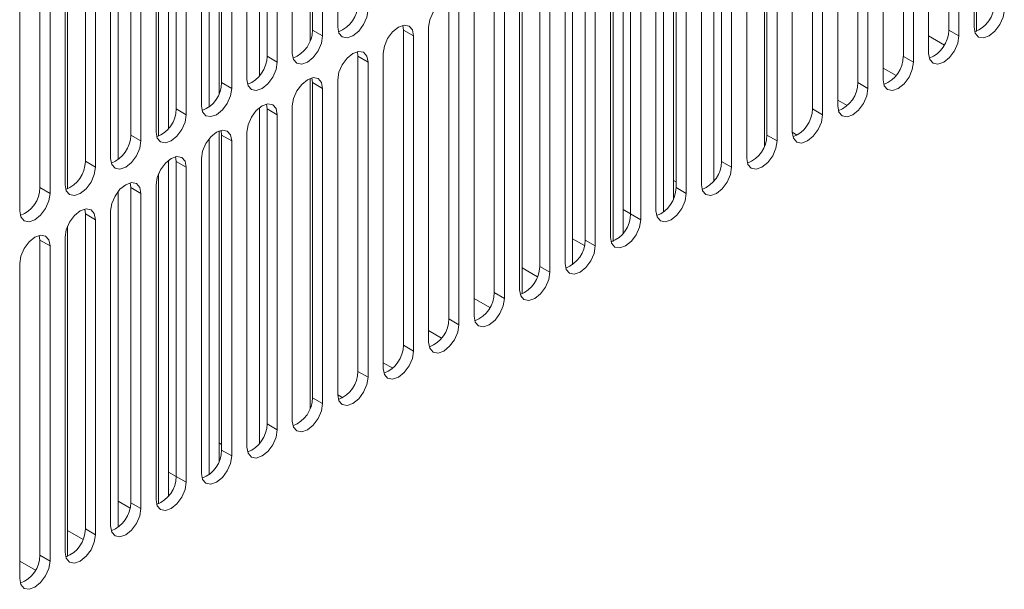
# Model space of a CAD drawing. Units: inches. Extents: x 0.3 to 38.8, y 0.2 to 53.7.
# Drawn here: x 34.9 to 36.2, y 45.4 to 46.2 of the extents above; entities that cross this region are included whole.
import ezdxf

# ---------------------------------------------------------------- set-up
doc = ezdxf.new("R2010")
doc.units = ezdxf.units.IN
doc.header["$MEASUREMENT"] = 0
doc.linetypes.add('PHANTOM', pattern=[0.5, 0.25, -0.05, 0.05, -0.05, 0.05, -0.05])

msp = doc.modelspace()

# ---------------------------------------------------------------- linework, layer by layer
at = {"color": 7, "linetype": 'Continuous', "lineweight": 15}
for p, q in [((36.1991, 46.6318), (36.1991, 46.1768)), ((35.2804, 46.1632), (35.2804, 46.6182)), ((35.2839, 46.1786), (35.2839, 46.6125)), ((35.2978, 46.1705), (35.2978, 46.6045)), ((35.3187, 46.6166), (35.3187, 46.1826)), ((36.1608, 46.1785), (36.1608, 46.6125)), ((36.1747, 46.1704), (36.1747, 46.6044)), ((36.1956, 46.6165), (36.1956, 46.1825)), ((35.2108, 46.1155), (35.2108, 46.5781)), ((35.256, 46.5804), (35.256, 46.1464)), ((36.133, 46.5803), (36.133, 46.1463)), ((35.2212, 46.1424), (35.2212, 46.5764)), ((35.2352, 46.1344), (35.2352, 46.5683)), ((36.0982, 46.1423), (36.0982, 46.5763)), ((36.1121, 46.1343), (36.1121, 46.5683)), ((35.1551, 46.5459), (35.1551, 46.0909)), ((35.1586, 46.1062), (35.1586, 46.5402)), ((35.1934, 46.5442), (35.1934, 46.1103)), ((36.0355, 46.1062), (36.0355, 46.5401)), ((36.0703, 46.5442), (36.0703, 46.1102)), ((35.1412, 46.0724), (35.1412, 46.535)), ((35.1725, 46.0982), (35.1725, 46.5322)), ((36.0494, 46.0981), (36.0494, 46.5321)), ((35.0855, 46.5057), (35.0855, 46.0432)), ((35.096, 46.0701), (35.096, 46.5041)), ((35.1099, 46.062), (35.1099, 46.496)), ((35.1308, 46.5081), (35.1308, 46.0741)), ((35.9729, 46.07), (35.9729, 46.504)), ((35.9868, 46.062), (35.9868, 46.4959)), ((36.0077, 46.508), (36.0077, 46.074)), ((35.0716, 46.0322), (35.0716, 46.4873)), ((35.0681, 46.4719), (35.0681, 46.0379)), ((35.9068, 46.0185), (35.9068, 46.4735)), ((35.945, 46.4718), (35.945, 46.0378)), ((35.0159, 46.4627), (35.0159, 46.0001)), ((35.0333, 46.0339), (35.0333, 46.4679)), ((35.0472, 46.0259), (35.0472, 46.4599)), ((35.9102, 46.0338), (35.9102, 46.4678)), ((35.9242, 46.0258), (35.9242, 46.4598)), ((34.9707, 45.9978), (34.9707, 46.4317)), ((35.0055, 46.4358), (35.0055, 46.0018)), ((35.8372, 45.9708), (35.8372, 46.4333)), ((35.8476, 45.9977), (35.8476, 46.4317)), ((35.8824, 46.4357), (35.8824, 46.0017)), ((34.9463, 46.4149), (34.9463, 45.9599)), ((34.9846, 45.9897), (34.9846, 46.4237)), ((35.8615, 45.9896), (35.8615, 46.4236)), ((35.7815, 46.4012), (35.7815, 45.9462)), ((34.9081, 45.9616), (34.9081, 46.3956)), ((34.922, 45.9536), (34.922, 46.3875)), ((34.9428, 46.3996), (34.9428, 45.9656)), ((35.7676, 45.9277), (35.7676, 46.3903)), ((35.785, 45.9615), (35.785, 46.3955)), ((35.7989, 45.9535), (35.7989, 46.3875)), ((35.8198, 46.3995), (35.8198, 45.9655)), ((34.8802, 46.3634), (34.8802, 45.9295)), ((35.7119, 46.361), (35.7119, 45.8984)), ((35.7571, 46.3634), (35.7571, 45.9294)), ((35.7223, 45.9254), (35.7223, 46.3593)), ((35.7363, 45.9173), (35.7363, 46.3513)), ((35.698, 45.8875), (35.698, 46.3425)), ((35.6597, 45.8892), (35.6597, 46.3232)), ((35.6945, 46.3272), (35.6945, 45.8932)), ((35.6423, 46.3179), (35.6423, 45.8554)), ((35.6736, 45.8812), (35.6736, 46.3151)), ((35.5971, 45.853), (35.5971, 46.287)), ((35.611, 45.845), (35.611, 46.279)), ((35.6319, 46.291), (35.6319, 45.8571)), ((35.5727, 46.2702), (35.5727, 45.8152)), ((35.5692, 46.2549), (35.5692, 45.8209)), ((35.5344, 45.8169), (35.5344, 46.2509)), ((35.5483, 45.8088), (35.5483, 46.2428)), ((35.4718, 45.7807), (35.4718, 46.2147)), ((35.5066, 46.2187), (35.5066, 45.7847)), ((35.4857, 45.7727), (35.4857, 46.2067)), ((35.4091, 46.1785), (35.4082, 46.185)), ((35.4091, 45.7446), (35.4091, 46.1785)), ((35.4231, 45.7365), (35.4231, 46.1705)), ((35.4439, 46.1826), (35.4439, 45.7486)), ((36.133, 46.1704), (36.1547, 46.1579)), ((35.3465, 46.1424), (35.3456, 46.1489)), ((35.3813, 46.1464), (35.3813, 45.7124)), ((35.3465, 45.7084), (35.3465, 46.1424)), ((35.3604, 45.7004), (35.3604, 46.1343)), ((36.0703, 46.1262), (36.0881, 46.1159)), ((35.2804, 45.6569), (35.2804, 46.1119)), ((35.2839, 46.1062), (35.283, 46.1127)), ((35.2839, 45.6722), (35.2839, 46.1062)), ((35.3187, 46.1102), (35.3187, 45.6763)), ((35.2978, 45.6642), (35.2978, 46.0982)), ((35.2212, 46.0701), (35.2203, 46.0765)), ((36.0077, 46.082), (36.0207, 46.0745)), ((35.2108, 45.6092), (35.2108, 46.0717)), ((35.2212, 45.6361), (35.2212, 46.0701)), ((35.2352, 45.628), (35.2352, 46.062)), ((35.256, 46.0741), (35.256, 45.6401)), ((35.1551, 46.0396), (35.1551, 45.5846)), ((35.1586, 46.0339), (35.1577, 46.0404)), ((35.1934, 46.0379), (35.1934, 45.6039)), ((35.945, 46.0378), (35.952, 46.0338)), ((35.1412, 45.5661), (35.1412, 46.0287)), ((35.1586, 45.5999), (35.1586, 46.0339)), ((35.1725, 45.5919), (35.1725, 46.0259)), ((35.0855, 45.9994), (35.0855, 45.5368)), ((35.096, 45.9977), (35.0951, 46.0042)), ((35.096, 45.5638), (35.096, 45.9977)), ((35.1308, 46.0018), (35.1308, 45.5678)), ((35.0716, 45.5259), (35.0716, 45.9809)), ((35.1099, 45.5557), (35.1099, 45.9897)), ((35.0333, 45.9616), (35.0324, 45.9681)), ((35.7815, 45.9715), (35.785, 45.9695)), ((35.0159, 45.9563), (35.0159, 45.4938)), ((35.0333, 45.5276), (35.0333, 45.9616)), ((35.0472, 45.5196), (35.0472, 45.9535)), ((35.0681, 45.9656), (35.0681, 45.5316)), ((34.9707, 45.9254), (34.9698, 45.9319)), ((35.0055, 45.9294), (35.0055, 45.4955)), ((35.7119, 45.9314), (35.7223, 45.9253)), ((34.9707, 45.4914), (34.9707, 45.9254)), ((34.9846, 45.4834), (34.9846, 45.9174)), ((34.9463, 45.9086), (34.9463, 45.4536)), ((34.9081, 45.8893), (34.9072, 45.8957)), ((34.9081, 45.4553), (34.9081, 45.8893)), ((34.9428, 45.8933), (34.9428, 45.4593)), ((35.6423, 45.8912), (35.6588, 45.8817)), ((34.922, 45.4472), (34.922, 45.8812)), ((34.8802, 45.8571), (34.8802, 45.4231)), ((35.5727, 45.851), (35.594, 45.8387)), ((35.5066, 45.8088), (35.5283, 45.7963)), ((35.4439, 45.7646), (35.4618, 45.7543)), ((35.3813, 45.7204), (35.3943, 45.7129)), ((35.3187, 45.6762), (35.3256, 45.6722)), ((35.1551, 45.61), (35.1586, 45.6079)), ((35.0855, 45.5698), (35.096, 45.5637)), ((35.0159, 45.5296), (35.0324, 45.5201)), ((34.9463, 45.4894), (34.9676, 45.4771)), ((34.8802, 45.4472), (34.9019, 45.4347))]:
    msp.add_line(p, q, dxfattribs=at)
at = {"color": 8, "linetype": 'PHANTOM', "lineweight": 0}
for p, q in [((35.2978, 46.1705), (35.2839, 46.1786)), ((35.4091, 46.1785), (35.4231, 46.1705)), ((36.1747, 46.1704), (36.1608, 46.1785)), ((35.2352, 46.1344), (35.2212, 46.1424)), ((35.3465, 46.1424), (35.3604, 46.1343)), ((36.1121, 46.1343), (36.0982, 46.1423)), ((35.1725, 46.0982), (35.1586, 46.1062)), ((35.2839, 46.1062), (35.2978, 46.0982)), ((36.0494, 46.0981), (36.0355, 46.1062)), ((35.1099, 46.062), (35.096, 46.0701)), ((35.2212, 46.0701), (35.2352, 46.062)), ((35.9868, 46.062), (35.9729, 46.07)), ((35.0472, 46.0259), (35.0333, 46.0339)), ((35.1586, 46.0339), (35.1725, 46.0259)), ((35.9242, 46.0258), (35.9102, 46.0338)), ((34.9846, 45.9897), (34.9707, 45.9978)), ((35.096, 45.9977), (35.1099, 45.9897)), ((35.8615, 45.9896), (35.8476, 45.9977)), ((34.922, 45.9536), (34.9081, 45.9616)), ((35.0333, 45.9616), (35.0472, 45.9535)), ((35.7989, 45.9535), (35.785, 45.9615)), ((34.9707, 45.9254), (34.9846, 45.9174)), ((35.7363, 45.9173), (35.7223, 45.9254)), ((34.9081, 45.8893), (34.922, 45.8812)), ((35.6736, 45.8812), (35.6597, 45.8892)), ((35.611, 45.845), (35.5971, 45.853)), ((35.5483, 45.8088), (35.5344, 45.8169)), ((35.4857, 45.7727), (35.4718, 45.7807)), ((35.4231, 45.7365), (35.4091, 45.7446)), ((35.3604, 45.7004), (35.3465, 45.7084)), ((35.2978, 45.6642), (35.2839, 45.6722)), ((35.2352, 45.628), (35.2212, 45.6361)), ((35.1725, 45.5919), (35.1586, 45.5999)), ((35.1099, 45.5557), (35.096, 45.5638)), ((35.0472, 45.5196), (35.0333, 45.5276)), ((34.9846, 45.4834), (34.9707, 45.4914)), ((34.922, 45.4472), (34.9081, 45.4553))]:
    msp.add_line(p, q, dxfattribs=at)
at = {"color": 7, "linetype": 'Continuous', "lineweight": 15, "flags": 128}
for points in [[(35.4857, 46.2067), (35.4841, 46.215), (35.4796, 46.2202), (35.4728, 46.2215), (35.4648, 46.2187), (35.4568, 46.2123), (35.4501, 46.2031), (35.4455, 46.1927), (35.4439, 46.1826)], [(35.3187, 46.1826), (35.3203, 46.1743), (35.3248, 46.1691), (35.3316, 46.1677), (35.3396, 46.1705), (35.3475, 46.177), (35.3543, 46.1861), (35.3588, 46.1965), (35.3604, 46.2067)], [(36.1956, 46.1825), (36.1972, 46.1742), (36.2017, 46.169), (36.2085, 46.1677), (36.2165, 46.1704), (36.2245, 46.1769), (36.2312, 46.186), (36.2358, 46.1965), (36.2374, 46.2066)], [(35.4231, 46.1705), (35.4215, 46.1788), (35.417, 46.184), (35.4102, 46.1853), (35.4022, 46.1826), (35.3942, 46.1761), (35.3874, 46.167), (35.3829, 46.1565), (35.3813, 46.1464)], [(35.256, 46.1464), (35.2576, 46.1381), (35.2622, 46.1329), (35.2689, 46.1316), (35.2769, 46.1344), (35.2849, 46.1408), (35.2917, 46.1499), (35.2962, 46.1604), (35.2978, 46.1705)], [(36.133, 46.1463), (36.1345, 46.138), (36.1391, 46.1328), (36.1458, 46.1315), (36.1538, 46.1343), (36.1618, 46.1407), (36.1686, 46.1499), (36.1731, 46.1603), (36.1747, 46.1704)], [(35.3604, 46.1343), (35.3588, 46.1427), (35.3543, 46.1479), (35.3475, 46.1492), (35.3396, 46.1464), (35.3316, 46.14), (35.3248, 46.1308), (35.3203, 46.1204), (35.3187, 46.1102)], [(35.1934, 46.1103), (35.195, 46.1019), (35.1995, 46.0967), (35.2063, 46.0954), (35.2143, 46.0982), (35.2223, 46.1046), (35.229, 46.1138), (35.2336, 46.1242), (35.2352, 46.1344)], [(36.0703, 46.1102), (36.0719, 46.1019), (36.0764, 46.0967), (36.0832, 46.0953), (36.0912, 46.0981), (36.0992, 46.1046), (36.106, 46.1137), (36.1105, 46.1241), (36.1121, 46.1343)], [(35.2978, 46.0982), (35.2962, 46.1065), (35.2917, 46.1117), (35.2849, 46.113), (35.2769, 46.1102), (35.2689, 46.1038), (35.2622, 46.0947), (35.2576, 46.0842), (35.256, 46.0741)], [(35.1308, 46.0741), (35.1324, 46.0658), (35.1369, 46.0606), (35.1436, 46.0593), (35.1516, 46.062), (35.1596, 46.0685), (35.1664, 46.0776), (35.1709, 46.0881), (35.1725, 46.0982)], [(36.0077, 46.074), (36.0093, 46.0657), (36.0138, 46.0605), (36.0206, 46.0592), (36.0286, 46.062), (36.0366, 46.0684), (36.0433, 46.0775), (36.0479, 46.088), (36.0494, 46.0981)], [(35.2352, 46.062), (35.2336, 46.0703), (35.229, 46.0755), (35.2223, 46.0769), (35.2143, 46.0741), (35.2063, 46.0676), (35.1995, 46.0585), (35.195, 46.0481), (35.1934, 46.0379)], [(35.0681, 46.0379), (35.0697, 46.0296), (35.0742, 46.0244), (35.081, 46.0231), (35.089, 46.0259), (35.097, 46.0323), (35.1038, 46.0415), (35.1083, 46.0519), (35.1099, 46.062)], [(35.945, 46.0378), (35.9466, 46.0295), (35.9512, 46.0243), (35.9579, 46.023), (35.9659, 46.0258), (35.9739, 46.0322), (35.9807, 46.0414), (35.9852, 46.0518), (35.9868, 46.062)], [(35.1725, 46.0259), (35.1709, 46.0342), (35.1664, 46.0394), (35.1596, 46.0407), (35.1516, 46.0379), (35.1436, 46.0315), (35.1369, 46.0223), (35.1324, 46.0119), (35.1308, 46.0018)], [(35.0055, 46.0018), (35.0071, 45.9935), (35.0116, 45.9883), (35.0184, 45.9869), (35.0264, 45.9897), (35.0344, 45.9962), (35.0411, 46.0053), (35.0457, 46.0157), (35.0472, 46.0259)], [(35.8824, 46.0017), (35.884, 45.9934), (35.8885, 45.9882), (35.8953, 45.9869), (35.9033, 45.9896), (35.9113, 45.9961), (35.9181, 46.0052), (35.9226, 46.0157), (35.9242, 46.0258)], [(35.1099, 45.9897), (35.1083, 45.998), (35.1038, 46.0032), (35.097, 46.0045), (35.089, 46.0018), (35.081, 45.9953), (35.0742, 45.9862), (35.0697, 45.9757), (35.0681, 45.9656)], [(34.9428, 45.9656), (34.9444, 45.9573), (34.949, 45.9521), (34.9557, 45.9508), (34.9637, 45.9536), (34.9717, 45.96), (34.9785, 45.9691), (34.983, 45.9796), (34.9846, 45.9897)], [(35.8198, 45.9655), (35.8214, 45.9572), (35.8259, 45.952), (35.8327, 45.9507), (35.8407, 45.9535), (35.8486, 45.9599), (35.8554, 45.9691), (35.8599, 45.9795), (35.8615, 45.9896)], [(35.0472, 45.9535), (35.0457, 45.9619), (35.0411, 45.9671), (35.0344, 45.9684), (35.0264, 45.9656), (35.0184, 45.9592), (35.0116, 45.95), (35.0071, 45.9396), (35.0055, 45.9294)], [(34.8802, 45.9295), (34.8818, 45.9211), (34.8863, 45.9159), (34.8931, 45.9146), (34.9011, 45.9174), (34.9091, 45.9238), (34.9159, 45.933), (34.9204, 45.9434), (34.922, 45.9536)], [(35.7571, 45.9294), (35.7587, 45.9211), (35.7633, 45.9159), (35.77, 45.9145), (35.778, 45.9173), (35.786, 45.9238), (35.7928, 45.9329), (35.7973, 45.9433), (35.7989, 45.9535)], [(34.9846, 45.9174), (34.983, 45.9257), (34.9785, 45.9309), (34.9717, 45.9322), (34.9637, 45.9294), (34.9557, 45.923), (34.949, 45.9139), (34.9444, 45.9034), (34.9428, 45.8933)], [(35.6945, 45.8932), (35.6961, 45.8849), (35.7006, 45.8797), (35.7074, 45.8784), (35.7154, 45.8812), (35.7234, 45.8876), (35.7301, 45.8967), (35.7347, 45.9072), (35.7363, 45.9173)], [(34.922, 45.8812), (34.9204, 45.8895), (34.9159, 45.8947), (34.9091, 45.8961), (34.9011, 45.8933), (34.8931, 45.8868), (34.8863, 45.8777), (34.8818, 45.8673), (34.8802, 45.8571)], [(35.6319, 45.8571), (35.6334, 45.8487), (35.638, 45.8435), (35.6447, 45.8422), (35.6527, 45.845), (35.6607, 45.8514), (35.6675, 45.8606), (35.672, 45.871), (35.6736, 45.8812)], [(35.5692, 45.8209), (35.5708, 45.8126), (35.5753, 45.8074), (35.5821, 45.8061), (35.5901, 45.8088), (35.5981, 45.8153), (35.6049, 45.8244), (35.6094, 45.8349), (35.611, 45.845)], [(35.5066, 45.7847), (35.5082, 45.7764), (35.5127, 45.7712), (35.5195, 45.7699), (35.5275, 45.7727), (35.5355, 45.7791), (35.5422, 45.7883), (35.5468, 45.7987), (35.5483, 45.8088)], [(35.4439, 45.7486), (35.4455, 45.7403), (35.4501, 45.7351), (35.4568, 45.7337), (35.4648, 45.7365), (35.4728, 45.743), (35.4796, 45.7521), (35.4841, 45.7625), (35.4857, 45.7727)], [(35.3813, 45.7124), (35.3829, 45.7041), (35.3874, 45.6989), (35.3942, 45.6976), (35.4022, 45.7004), (35.4102, 45.7068), (35.417, 45.7159), (35.4215, 45.7264), (35.4231, 45.7365)], [(35.3187, 45.6763), (35.3203, 45.6679), (35.3248, 45.6627), (35.3316, 45.6614), (35.3396, 45.6642), (35.3475, 45.6706), (35.3543, 45.6798), (35.3588, 45.6902), (35.3604, 45.7004)], [(35.256, 45.6401), (35.2576, 45.6318), (35.2622, 45.6266), (35.2689, 45.6253), (35.2769, 45.628), (35.2849, 45.6345), (35.2917, 45.6436), (35.2962, 45.6541), (35.2978, 45.6642)], [(35.1934, 45.6039), (35.195, 45.5956), (35.1995, 45.5904), (35.2063, 45.5891), (35.2143, 45.5919), (35.2223, 45.5983), (35.229, 45.6075), (35.2336, 45.6179), (35.2352, 45.628)], [(35.1308, 45.5678), (35.1324, 45.5595), (35.1369, 45.5543), (35.1436, 45.5529), (35.1516, 45.5557), (35.1596, 45.5622), (35.1664, 45.5713), (35.1709, 45.5817), (35.1725, 45.5919)], [(35.0681, 45.5316), (35.0697, 45.5233), (35.0742, 45.5181), (35.081, 45.5168), (35.089, 45.5196), (35.097, 45.526), (35.1038, 45.5351), (35.1083, 45.5456), (35.1099, 45.5557)], [(35.0055, 45.4955), (35.0071, 45.4871), (35.0116, 45.4819), (35.0184, 45.4806), (35.0264, 45.4834), (35.0344, 45.4898), (35.0411, 45.499), (35.0457, 45.5094), (35.0472, 45.5196)], [(34.9428, 45.4593), (34.9444, 45.451), (34.949, 45.4458), (34.9557, 45.4445), (34.9637, 45.4472), (34.9717, 45.4537), (34.9785, 45.4628), (34.983, 45.4733), (34.9846, 45.4834)], [(34.8802, 45.4231), (34.8818, 45.4148), (34.8863, 45.4096), (34.8931, 45.4083), (34.9011, 45.4111), (34.9091, 45.4175), (34.9159, 45.4267), (34.9204, 45.4371), (34.922, 45.4472)]]:
    msp.add_lwpolyline(points, dxfattribs=at)
at = {"color": 7, "linetype": 'Continuous', "lineweight": 15}
for centre, start, end in [((35.3047, 46.2152), 290.8529, 359.3587), ((36.1816, 46.2151), 290.8513, 359.3596), ((35.242, 46.179), 290.8529, 359.3587), ((36.119, 46.1789), 290.8509, 359.36), ((35.1794, 46.1429), 290.8529, 359.3587), ((36.0563, 46.1428), 290.8507, 359.3602), ((35.1168, 46.1067), 290.8529, 359.3587), ((35.9937, 46.1066), 290.8507, 359.3602), ((35.0541, 46.0705), 290.8529, 359.3587), ((35.9311, 46.0705), 290.8508, 359.3603), ((34.9915, 46.0344), 290.8523, 359.3593), ((35.8684, 46.0343), 290.8513, 359.3596), ((34.9289, 45.9982), 290.8524, 359.3594), ((35.8058, 45.9981), 290.8513, 359.3596), ((34.8662, 45.9621), 290.8533, 359.3583), ((35.7431, 45.962), 290.8513, 359.3596), ((35.6805, 45.9258), 290.8513, 359.3596), ((35.6179, 45.8897), 290.8513, 359.3596), ((35.5552, 45.8535), 290.8509, 359.36), ((35.4926, 45.8173), 290.8507, 359.3602), ((35.43, 45.7812), 290.8508, 359.3603), ((35.3673, 45.745), 290.8508, 359.3603), ((35.3047, 45.7089), 290.8513, 359.3596), ((35.242, 45.6727), 290.8513, 359.3596), ((35.1794, 45.6365), 290.8513, 359.3596), ((35.1168, 45.6004), 290.8513, 359.3596), ((35.0541, 45.5642), 290.8513, 359.3596), ((34.9915, 45.5281), 290.8507, 359.3602), ((34.9289, 45.4919), 290.8508, 359.3603), ((34.8662, 45.4557), 290.8517, 359.3592)]:
    msp.add_arc(centre, 0.0418, start, end, dxfattribs=at)

doc.saveas('drawing.dxf')
